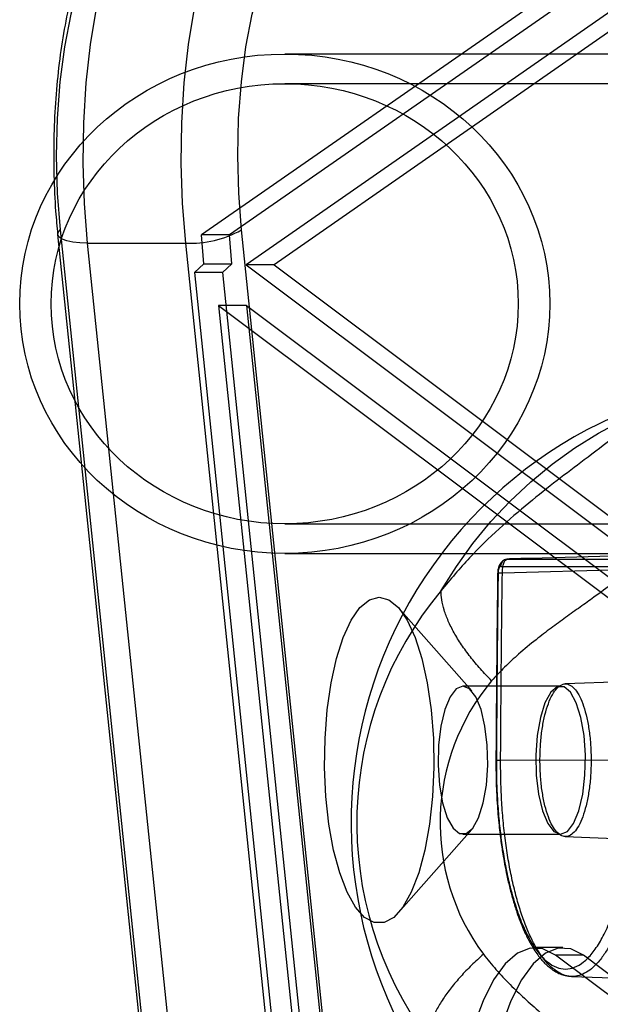
# Model space of a CAD drawing. Units: millimetres. Extents: x 17277 to 26175, y 27767 to 36507.
# Drawn here: x 18777 to 18816, y 32565 to 32631 of the extents above; entities that cross this region are included whole.
import ezdxf

# ---------------------------------------------------------------- set-up
doc = ezdxf.new("R2010")
doc.units = ezdxf.units.MM
doc.header["$LTSCALE"] = 200

msp = doc.modelspace()

# ---------------------------------------------------------------- linework, layer by layer
at = {"color": 7, "linetype": 'Continuous', "lineweight": 25}
for p, q in [((18944.062, 32724.527), (18788.991, 32616.669)), ((18945.946, 32724.527), (18790.875, 32616.669)), ((18944.367, 32720.631), (18791.991, 32614.649)), ((18946.251, 32720.631), (18793.876, 32614.649)), ((19166.102, 32628.873), (18794.596, 32628.873)), ((19166.102, 32626.873), (18794.596, 32626.873)), ((18779.273, 32616.696), (18805.502, 32363.502)), ((18779.431, 32617.005), (18805.66, 32363.811)), ((18789.144, 32614.721), (18788.991, 32616.669)), ((18790.875, 32616.669), (18788.991, 32616.669)), ((18791.028, 32614.721), (18790.875, 32616.669)), ((18817.907, 32363.811), (18791.678, 32617.005)), ((18781.296, 32616.119), (18787.891, 32616.119)), ((18807.525, 32362.926), (18781.296, 32616.119)), ((18787.891, 32616.119), (18814.12, 32362.926)), ((18788.503, 32614.131), (18789.144, 32614.721)), ((18789.144, 32614.721), (18791.028, 32614.721)), ((18790.387, 32614.131), (18791.028, 32614.721)), ((18791.991, 32614.649), (18885.933, 32544.217)), ((18793.876, 32614.649), (18791.991, 32614.649)), ((18793.876, 32614.649), (18887.817, 32544.217)), ((18788.503, 32614.131), (18813.67, 32371.19)), ((18790.387, 32614.131), (18788.503, 32614.131)), ((18790.387, 32614.131), (18815.554, 32371.19)), ((18790.136, 32611.915), (18814.951, 32372.371)), ((18790.136, 32611.915), (18884.703, 32541.015)), ((18792.02, 32611.915), (18790.136, 32611.915)), ((18792.02, 32611.915), (18886.588, 32541.015)), ((18792.02, 32611.915), (18816.835, 32372.371)), ((18794.596, 32597.173), (19166.102, 32597.173)), ((18824.935, 32595.228), (18809.622, 32594.798)), ((18794.596, 32595.173), (19166.102, 32595.173)), ((18809.622, 32594.798), (18818.393, 32594.798)), ((18809.163, 32594.298), (18817.934, 32594.298)), ((18824.592, 32594.269), (18809.283, 32593.837)), ((18807.221, 32585.895), (18802.284, 32591.502)), ((18820.608, 32586.635), (18813.527, 32586.372)), ((18813.219, 32586.223), (18806.624, 32586.223)), ((18824.586, 32581.223), (18809.167, 32581.212)), ((18802.284, 32570.943), (18807.221, 32576.55)), ((18806.624, 32576.223), (18813.219, 32576.223)), ((18813.527, 32576.073), (18820.608, 32575.811)), ((18813.363, 32568.576), (18811.479, 32568.576)), ((18855.849, 32535.839), (18812.869, 32568.063)), ((18814.753, 32568.063), (18812.869, 32568.063)), ((18857.733, 32535.839), (18814.753, 32568.063)), ((18813.942, 32566.634), (18825.005, 32566.224))]:
    msp.add_line(p, q, dxfattribs=at)
at = {"color": 7, "linetype": 'Continuous', "lineweight": 25, "flags": 128}
for points in [[(18781.296, 32616.119), (18781.086, 32618.78), (18780.999, 32621.501), (18781.038, 32624.232), (18781.202, 32626.922), (18781.486, 32629.52), (18781.887, 32631.978), (18782.397, 32634.25), (18783.005, 32636.294), (18783.702, 32638.071), (18784.473, 32639.548), (18785.304, 32640.699), (18786.181, 32641.5)], [(18792.775, 32641.5), (18791.899, 32640.699), (18791.067, 32639.548), (18790.296, 32638.071), (18789.6, 32636.294), (18788.991, 32634.25), (18788.482, 32631.978), (18788.081, 32629.52), (18787.796, 32626.922), (18787.633, 32624.232), (18787.594, 32621.501), (18787.681, 32618.78), (18787.891, 32616.119)], [(18783.583, 32638.578), (18782.772, 32637.82), (18782.008, 32636.711), (18781.307, 32635.276), (18780.686, 32633.546), (18780.159, 32631.56), (18779.736, 32629.362), (18779.427, 32627.001), (18779.239, 32624.529), (18779.177, 32622.002), (18779.241, 32619.475), (18779.431, 32617.005)], [(18791.678, 32617.005), (18791.489, 32619.475), (18791.424, 32622.002), (18791.487, 32624.529), (18791.674, 32627.001), (18791.983, 32629.362), (18792.406, 32631.56), (18792.934, 32633.546), (18793.555, 32635.276), (18794.255, 32636.711), (18795.019, 32637.82), (18795.83, 32638.578)], [(18781.296, 32616.119), (18780.763, 32616.136), (18780.288, 32616.187), (18779.888, 32616.269), (18779.579, 32616.379), (18779.373, 32616.513), (18779.278, 32616.666), (18779.298, 32616.832), (18779.431, 32617.005)], [(18805.154, 32592.671), (18806.18, 32594.296), (18807.303, 32595.848), (18808.517, 32597.321), (18809.817, 32598.709), (18811.199, 32600.005), (18812.656, 32601.205), (18814.181, 32602.303), (18815.77, 32603.294), (18817.414, 32604.175)], [(18809.283, 32593.837), (18809.197, 32593.837), (18809.122, 32593.835), (18809.059, 32593.834), (18809.011, 32593.831), (18808.98, 32593.828), (18808.967, 32593.825), (18808.972, 32593.821), (18808.996, 32593.818)], [(18800.971, 32592.223), (18801.63, 32592.046), (18802.268, 32591.521), (18802.863, 32590.666), (18803.398, 32589.506), (18803.855, 32588.081), (18804.22, 32586.435), (18804.48, 32584.622), (18804.627, 32582.699), (18804.656, 32580.729), (18804.568, 32578.775), (18804.363, 32576.899), (18804.05, 32575.163), (18803.638, 32573.621), (18803.14, 32572.323), (18802.572, 32571.312), (18801.953, 32570.619), (18801.302, 32570.267), (18800.641, 32570.267), (18799.99, 32570.619), (18799.371, 32571.312), (18798.803, 32572.323), (18798.305, 32573.621), (18797.893, 32575.163), (18797.58, 32576.899), (18797.375, 32578.775), (18797.286, 32580.729), (18797.316, 32582.699), (18797.463, 32584.622), (18797.723, 32586.435), (18798.088, 32588.081), (18798.545, 32589.506), (18799.08, 32590.666), (18799.675, 32591.521), (18800.313, 32592.046), (18800.971, 32592.223)], [(18806.624, 32586.223), (18806.172, 32586.037), (18805.753, 32585.495), (18805.399, 32584.635), (18805.135, 32583.523), (18804.982, 32582.24), (18804.951, 32580.881), (18805.044, 32579.548), (18805.254, 32578.339), (18805.566, 32577.344), (18805.956, 32576.637), (18806.396, 32576.269), (18806.852, 32576.269), (18807.292, 32576.637), (18807.682, 32577.344), (18807.994, 32578.339), (18808.204, 32579.548), (18808.297, 32580.881), (18808.266, 32582.24), (18808.113, 32583.523), (18807.849, 32584.635), (18807.495, 32585.495), (18807.076, 32586.037), (18806.624, 32586.223)], [(18813.219, 32576.223), (18813.671, 32576.408), (18814.09, 32576.951), (18814.444, 32577.81), (18814.707, 32578.922), (18814.86, 32580.205), (18814.891, 32581.564), (18814.799, 32582.897), (18814.588, 32584.106), (18814.277, 32585.101), (18813.887, 32585.809), (18813.447, 32586.176), (18812.99, 32586.176), (18812.551, 32585.809), (18812.161, 32585.101), (18811.849, 32584.106), (18811.639, 32582.897), (18811.546, 32581.564), (18811.577, 32580.205), (18811.73, 32578.922), (18811.993, 32577.81), (18812.348, 32576.951), (18812.766, 32576.408), (18813.219, 32576.223)], [(18809.167, 32581.212), (18809.082, 32581.212), (18809.006, 32581.211), (18808.944, 32581.21), (18808.896, 32581.209), (18808.865, 32581.208), (18808.852, 32581.206), (18808.857, 32581.205), (18808.88, 32581.203)], [(18812.869, 32568.063), (18812.02, 32568.499), (18811.159, 32568.549), (18810.305, 32568.212), (18809.479, 32567.495), (18808.697, 32566.415), (18807.98, 32564.997), (18807.342, 32563.272), (18806.798, 32561.28), (18806.361, 32559.067), (18806.041, 32556.683), (18805.845, 32554.183), (18805.778, 32551.623), (18805.841, 32549.062), (18806.032, 32546.558)], [(18814.753, 32568.063), (18813.904, 32568.499), (18813.043, 32568.549), (18812.19, 32568.212), (18811.363, 32567.495), (18810.581, 32566.415), (18809.864, 32564.997), (18809.226, 32563.272), (18808.682, 32561.28), (18808.245, 32559.067), (18807.925, 32556.683), (18807.73, 32554.183), (18807.662, 32551.623), (18807.725, 32549.062), (18807.916, 32546.558)]]:
    msp.add_lwpolyline(points, dxfattribs=at)
at = {"color": 7, "linetype": 'Continuous', "lineweight": 25}
for centre, radius, start, end in [((18788.282, 32622.99), 6.882, 266.74355, 299.57445), ((18829.076, 32577.023), 30, 83.97268, 265.74899), ((18809.65, 32594.311), 0.487, 93.31587, 181.59561), ((18823.904, 32576.99), 24.443, 140.09384, 216.44675), ((18820.02, 32577.003), 14.937, 140.09384, 216.44675)]:
    msp.add_arc(centre, radius, start, end, dxfattribs=at)
for major_axis in [(17.886, 0), (15.763, 0)]:
    msp.add_ellipse((18794.596, 32612.023), major_axis=major_axis, ratio=0.9421, dxfattribs=at)
for points, knots in [([(18784.696, 32641.041), (18784.451, 32640.854), (18783.838, 32640.386), (18782.993, 32639.42), (18782.127, 32638.095), (18781.344, 32636.467), (18780.662, 32634.577), (18780.099, 32632.502), (18779.653, 32630.293), (18779.322, 32627.976), (18779.103, 32625.58), (18778.996, 32623.137), (18779.002, 32620.683), (18779.101, 32618.524), (18779.224, 32617.215), (18779.273, 32616.696)], [0, 0, 0, 0, 0.047618, 0.119268, 0.198373, 0.284704, 0.371663, 0.456649, 0.539972, 0.622178, 0.703685, 0.784793, 0.86573, 0.946688, 1, 1, 1, 1]), ([(18817.936, 32614.678), (18818.104, 32614.636), (18818.436, 32614.552), (18819.091, 32614.151), (18819.765, 32613.597), (18820.413, 32612.906), (18821.013, 32612.045), (18821.489, 32611.01), (18821.704, 32609.794), (18821.558, 32608.514), (18820.992, 32607.189), (18820.003, 32605.84), (18818.601, 32604.457), (18816.841, 32603.015), (18814.922, 32601.57), (18812.965, 32600.094), (18811.029, 32598.566), (18809.033, 32596.842), (18807.019, 32594.898), (18805.781, 32593.42), (18805.154, 32592.671)], [0, 0, 0, 0, 0.060341, 0.119081, 0.17518, 0.227903, 0.278685, 0.338133, 0.394257, 0.447956, 0.500129, 0.552289, 0.605967, 0.662122, 0.721617, 0.772425, 0.825155, 0.881168, 0.939768, 1, 1, 1, 1]), ([(18820.285, 32606.77), (18820.348, 32606.651), (18820.475, 32606.411), (18820.722, 32605.864), (18820.985, 32605.186), (18821.234, 32604.399), (18821.433, 32603.578), (18821.601, 32602.568), (18821.675, 32601.345), (18821.544, 32599.923), (18821.169, 32598.507), (18820.565, 32597.232), (18819.801, 32596.092), (18818.929, 32595.082), (18817.903, 32594.112), (18816.744, 32593.162), (18815.607, 32592.319), (18814.533, 32591.552), (18813.566, 32590.862), (18812.566, 32590.134), (18811.501, 32589.322), (18810.448, 32588.449), (18809.442, 32587.527), (18808.851, 32586.895), (18808.562, 32586.586)], [0, 0, 0, 0, 0.039042, 0.078485, 0.125155, 0.168805, 0.20969, 0.250233, 0.3131, 0.375601, 0.438007, 0.500134, 0.549608, 0.599516, 0.649594, 0.699566, 0.750062, 0.78459, 0.820476, 0.855503, 0.891282, 0.932905, 0.967163, 1, 1, 1, 1]), ([(18809.554, 32594.778), (18809.509, 32594.767), (18809.418, 32594.744), (18809.254, 32594.642), (18809.094, 32594.447), (18808.988, 32594.146), (18808.974, 32593.932), (18808.967, 32593.824)], [0, 0, 0, 0, 0.117227, 0.240373, 0.492588, 0.745423, 1, 1, 1, 1]), ([(18809.283, 32593.837), (18809.288, 32593.964), (18809.299, 32594.218), (18809.376, 32594.535), (18809.488, 32594.753), (18809.577, 32594.783), (18809.622, 32594.798)], [0, 0, 0, 0, 0.250839, 0.500278, 0.750032, 1, 1, 1, 1]), ([(18811.254, 32594.844), (18811.012, 32594.837), (18810.565, 32594.824), (18810.02, 32594.809), (18809.717, 32594.8), (18809.62, 32594.798)], [0, 0, 0, 0, 0.443759, 0.821505, 1, 1, 1, 1]), ([(18809.163, 32594.298), (18809.142, 32594.29), (18809.099, 32594.276), (18809.044, 32594.166), (18809.006, 32594.008), (18808.999, 32593.881), (18808.996, 32593.818)], [0, 0, 0, 0, 0.25055, 0.4998, 0.749251, 1, 1, 1, 1]), ([(18808.967, 32593.824), (18808.962, 32593.428), (18808.952, 32592.679), (18808.94, 32591.618), (18808.929, 32590.684), (18808.921, 32589.877), (18808.914, 32589.198), (18808.909, 32588.625), (18808.903, 32588.039), (18808.897, 32587.34), (18808.889, 32586.45), (18808.88, 32585.385), (18808.871, 32584.147), (18808.861, 32582.734), (18808.854, 32581.735), (18808.851, 32581.206)], [0, 0, 0, 0, 0.094176, 0.17827, 0.252285, 0.31622, 0.370077, 0.413857, 0.452503, 0.509318, 0.579907, 0.66427, 0.762407, 0.874316, 1, 1, 1, 1]), ([(18808.996, 32593.818), (18808.984, 32592.878), (18808.96, 32590.924), (18808.93, 32587.881), (18808.902, 32584.616), (18808.888, 32582.365), (18808.88, 32581.203)], [0, 0, 0, 0, 0.223579, 0.464767, 0.723572, 1, 1, 1, 1]), ([(18809.167, 32581.212), (18809.181, 32583.316), (18809.209, 32587.525), (18809.258, 32591.733), (18809.283, 32593.837)], [0, 0, 0, 0, 0.499914, 1, 1, 1, 1]), ([(18808.851, 32581.206), (18808.852, 32580.767), (18808.855, 32579.948), (18808.902, 32578.809), (18808.965, 32577.846), (18809.035, 32577.054), (18809.106, 32576.406), (18809.174, 32575.859), (18809.242, 32575.368), (18809.327, 32574.817), (18809.44, 32574.169), (18809.595, 32573.393), (18809.786, 32572.573), (18810.009, 32571.751), (18810.244, 32571.008), (18810.474, 32570.373), (18810.683, 32569.864), (18810.871, 32569.452), (18811.06, 32569.074), (18811.283, 32568.673), (18811.532, 32568.28), (18811.781, 32567.943), (18811.992, 32567.692), (18812.17, 32567.505), (18812.32, 32567.363), (18812.474, 32567.231), (18812.658, 32567.09), (18812.898, 32566.936), (18813.196, 32566.79), (18813.551, 32566.67), (18813.806, 32566.647), (18813.943, 32566.634)], [0, 0, 0, 0, 0.0589399, 0.1101511, 0.1540543, 0.1908086, 0.2203511, 0.2454987, 0.269274, 0.2917473, 0.3269608, 0.3671336, 0.4128355, 0.4604633, 0.5083365, 0.5484597, 0.5844935, 0.6142948, 0.6399626, 0.67268, 0.7139553, 0.7473125, 0.7756283, 0.7987175, 0.8169778, 0.8327421, 0.8544895, 0.8821426, 0.9155806, 0.9548359, 1, 1, 1, 1]), ([(18808.88, 32581.203), (18808.882, 32580.744), (18808.885, 32579.826), (18808.949, 32578.46), (18809.055, 32577.116), (18809.206, 32575.813), (18809.4, 32574.563), (18809.635, 32573.377), (18809.908, 32572.264), (18810.252, 32571.124), (18810.676, 32570.007), (18811.188, 32568.983), (18811.741, 32568.166), (18812.326, 32567.573), (18812.931, 32567.213), (18813.546, 32567.092), (18814.162, 32567.211), (18814.767, 32567.57), (18815.351, 32568.161), (18815.904, 32568.975), (18816.417, 32570), (18816.88, 32571.216), (18817.286, 32572.603), (18817.626, 32574.138), (18817.872, 32575.657), (18818.041, 32577.102), (18818.147, 32578.444), (18818.212, 32579.816), (18818.215, 32580.74), (18818.217, 32581.203)], [0, 0, 0, 0, 0.031212, 0.062449, 0.09374, 0.125084, 0.156208, 0.187392, 0.218686, 0.25004, 0.291603, 0.333271, 0.374907, 0.416602, 0.458264, 0.499788, 0.541531, 0.583223, 0.624738, 0.666436, 0.708132, 0.749795, 0.79135, 0.833047, 0.87477, 0.905931, 0.937064, 0.968544, 1, 1, 1, 1]), ([(18818.839, 32581.212), (18818.837, 32580.732), (18818.834, 32579.774), (18818.767, 32578.352), (18818.657, 32576.962), (18818.499, 32575.613), (18818.298, 32574.316), (18818.054, 32573.086), (18817.77, 32571.936), (18817.45, 32570.875), (18817.095, 32569.913), (18816.711, 32569.061), (18816.301, 32568.326), (18815.868, 32567.715), (18815.417, 32567.234), (18814.953, 32566.888), (18814.479, 32566.679), (18814.001, 32566.609), (18813.523, 32566.68), (18813.049, 32566.89), (18812.585, 32567.238), (18812.134, 32567.721), (18811.702, 32568.332), (18811.291, 32569.069), (18810.907, 32569.922), (18810.553, 32570.884), (18810.233, 32571.947), (18809.95, 32573.1), (18809.706, 32574.33), (18809.505, 32575.626), (18809.348, 32576.977), (18809.238, 32578.368), (18809.172, 32579.783), (18809.169, 32580.735), (18809.167, 32581.212)], [0, 0, 0, 0, 0.031512, 0.06295, 0.094116, 0.125253, 0.156647, 0.187903, 0.219005, 0.25026, 0.281643, 0.312764, 0.343908, 0.375309, 0.40651, 0.437606, 0.468893, 0.500231, 0.531338, 0.562506, 0.593913, 0.625085, 0.656198, 0.68755, 0.718839, 0.749947, 0.781182, 0.812584, 0.843732, 0.874893, 0.906312, 0.937536, 0.96866, 1, 1, 1, 1]), ([(18808.005, 32568.129), (18808.284, 32567.783), (18808.866, 32567.062), (18809.8, 32566.08), (18810.798, 32565.125), (18811.779, 32564.261), (18812.745, 32563.455), (18813.827, 32562.579), (18815.046, 32561.609), (18816.351, 32560.53), (18817.532, 32559.461), (18818.577, 32558.379), (18819.456, 32557.279), (18820.165, 32556.144), (18820.702, 32554.987), (18821.055, 32553.825), (18821.246, 32552.657), (18821.289, 32551.526), (18821.206, 32550.43), (18821.08, 32549.783), (18821.016, 32549.46)], [0, 0, 0, 0, 0.039943, 0.083328, 0.125145, 0.170453, 0.210031, 0.250414, 0.312848, 0.375307, 0.439253, 0.500293, 0.56291, 0.625201, 0.687168, 0.750086, 0.810951, 0.875067, 0.937528, 1, 1, 1, 1])]:
    msp.add_open_spline(points, degree=3, knots=knots, dxfattribs=at)
for points in [[(18808.562, 32586.586), (18808.306, 32586.849), (18807.794, 32587.374), (18807.114, 32588.195), (18806.514, 32589.018), (18806.013, 32589.833), (18805.617, 32590.621), (18805.337, 32591.368), (18805.168, 32592.064), (18805.158, 32592.469), (18805.154, 32592.671)], [(18811.821, 32581.223), (18811.828, 32581.56), (18811.841, 32582.234), (18811.943, 32583.206), (18812.103, 32584.102), (18812.319, 32584.888), (18812.583, 32585.532), (18812.883, 32586.011), (18813.209, 32586.306), (18813.548, 32586.406), (18813.888, 32586.306), (18814.214, 32586.011), (18814.514, 32585.532), (18814.777, 32584.888), (18814.994, 32584.102), (18815.153, 32583.206), (18815.256, 32582.234), (18815.269, 32581.56), (18815.275, 32581.223)], [(18815.275, 32581.223), (18815.269, 32580.886), (18815.256, 32580.211), (18815.153, 32579.239), (18814.994, 32578.343), (18814.777, 32577.558), (18814.514, 32576.913), (18814.214, 32576.434), (18813.888, 32576.139), (18813.548, 32576.039), (18813.209, 32576.139), (18812.883, 32576.434), (18812.583, 32576.913), (18812.319, 32577.558), (18812.103, 32578.343), (18811.943, 32579.239), (18811.841, 32580.211), (18811.828, 32580.886), (18811.821, 32581.223)], [(18808.005, 32568.129), (18807.734, 32567.885), (18807.191, 32567.395), (18806.463, 32566.632), (18805.815, 32565.866), (18805.266, 32565.109), (18804.824, 32564.376), (18804.501, 32563.682), (18804.291, 32563.034), (18804.258, 32562.658), (18804.242, 32562.47)]]:
    msp.add_open_spline(points, degree=3, dxfattribs=at)

doc.saveas('drawing.dxf')
